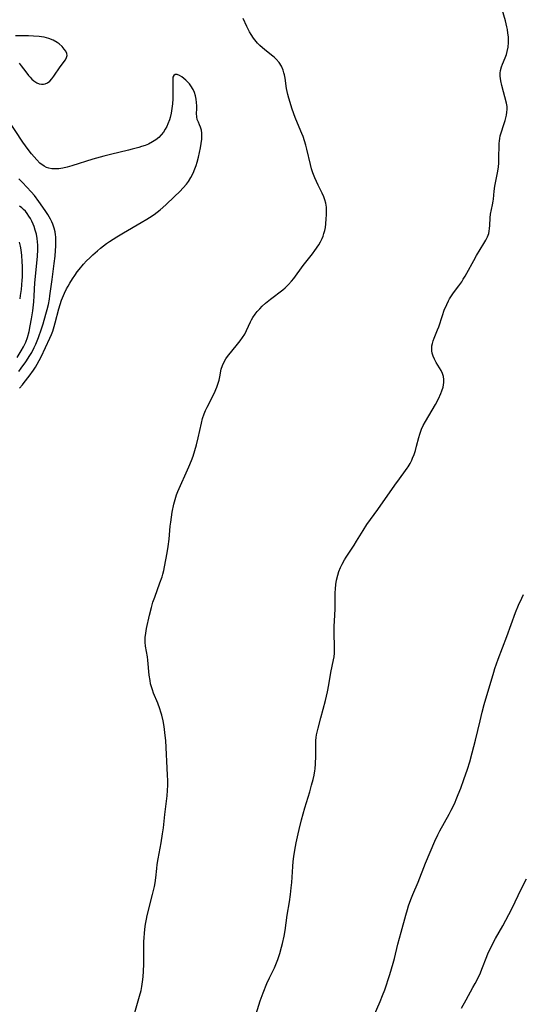
# Model space of a CAD drawing. Units: inches. Extents: x 2027506 to 2032954, y 252884 to 258242.
# Drawn here: x 2028662 to 2028755, y 253576 to 253758 of the extents above; entities that cross this region are included whole.
import ezdxf

# ---------------------------------------------------------------- set-up
doc = ezdxf.new("R2010")
doc.units = ezdxf.units.IN
doc.header["$MEASUREMENT"] = 0
doc.layers.add('c_13_T12S_R17E', color=224, linetype='Continuous')

msp = doc.modelspace()

# ---------------------------------------------------------------- linework, layer by layer
at = {"layer": 'c_13_T12S_R17E'}
for points in [[(2028720.15, 253646.57, 1022), (2028720.27, 253648.88, 1022), (2028720.29, 253651.81, 1022), (2028720.33, 253652.53, 1022), (2028720.42, 253653.36, 1022), (2028720.56, 253654.18, 1022), (2028720.78, 253655.09, 1022), (2028721, 253655.79, 1022), (2028721.26, 253656.48, 1022), (2028721.56, 253657.15, 1022), (2028721.99, 253657.95, 1022), (2028722.3, 253658.45, 1022), (2028723.78, 253660.64, 1022), (2028724.24, 253661.36, 1022), (2028725.45, 253663.37, 1022), (2028726.18, 253664.47, 1022), (2028728.18, 253667.25, 1022), (2028731.31, 253671.77, 1022), (2028732.17, 253672.95, 1022), (2028733.31, 253674.45, 1022), (2028733.6, 253674.87, 1022), (2028733.8, 253675.17, 1022), (2028734.15, 253675.78, 1022), (2028734.47, 253676.4, 1022), (2028734.62, 253676.74, 1022), (2028734.89, 253677.43, 1022), (2028735.13, 253678.14, 1022), (2028735.37, 253678.96, 1022), (2028735.77, 253680.59, 1022), (2028735.94, 253681.17, 1022), (2028736.13, 253681.75, 1022), (2028736.26, 253682.09, 1022), (2028736.6, 253682.81, 1022), (2028736.99, 253683.52, 1022), (2028738.86, 253686.7, 1022), (2028739.43, 253687.76, 1022), (2028739.86, 253688.7, 1022), (2028740.05, 253689.19, 1022), (2028740.28, 253689.91, 1022), (2028740.43, 253690.77, 1022), (2028740.43, 253691.31, 1022), (2028740.33, 253691.87, 1022), (2028740.15, 253692.42, 1022), (2028739.9, 253692.95, 1022), (2028739.6, 253693.46, 1022), (2028738.98, 253694.47, 1022), (2028738.65, 253695.09, 1022), (2028738.43, 253695.63, 1022), (2028738.26, 253696.17, 1022), (2028738.18, 253696.63, 1022), (2028738.16, 253697.09, 1022), (2028738.19, 253697.53, 1022), (2028738.28, 253697.97, 1022), (2028738.42, 253698.46, 1022), (2028738.61, 253698.94, 1022), (2028739.26, 253700.49, 1022), (2028739.48, 253701.09, 1022), (2028740.14, 253703.15, 1022), (2028740.49, 253704.15, 1022), (2028740.93, 253705.19, 1022), (2028741.26, 253705.86, 1022), (2028741.47, 253706.24, 1022), (2028741.81, 253706.78, 1022), (2028742.21, 253707.37, 1022), (2028743.19, 253708.67, 1022), (2028743.71, 253709.42, 1022), (2028744.01, 253709.86, 1022), (2028744.34, 253710.42, 1022), (2028744.67, 253710.99, 1022), (2028745.93, 253713.36, 1022), (2028746.44, 253714.28, 1022), (2028747.13, 253715.41, 1022), (2028747.83, 253716.52, 1022), (2028748.19, 253717.13, 1022), (2028748.49, 253717.74, 1022), (2028748.72, 253718.36, 1022), (2028748.82, 253718.8, 1022), (2028748.88, 253719.26, 1022), (2028748.92, 253719.85, 1022), (2028748.97, 253721.24, 1022), (2028749.07, 253721.95, 1022), (2028749.42, 253723.68, 1022), (2028749.53, 253724.3, 1022), (2028749.58, 253724.67, 1022), (2028749.74, 253726.17, 1022), (2028749.87, 253727.12, 1022), (2028750.39, 253729.87, 1022), (2028750.5, 253730.71, 1022), (2028750.56, 253731.38, 1022), (2028750.6, 253732.06, 1022), (2028750.65, 253734.99, 1022), (2028750.69, 253735.49, 1022), (2028750.76, 253735.96, 1022), (2028750.85, 253736.41, 1022), (2028750.95, 253736.78, 1022), (2028751.59, 253738.71, 1022), (2028751.75, 253739.25, 1022), (2028751.88, 253739.75, 1022), (2028751.98, 253740.25, 1022), (2028752.07, 253740.79, 1022), (2028752.11, 253741.32, 1022), (2028752.11, 253741.85, 1022), (2028752.02, 253742.46, 1022), (2028751.15, 253745.74, 1022), (2028750.95, 253746.62, 1022), (2028750.88, 253747.05, 1022), (2028750.84, 253747.48, 1022), (2028750.85, 253748.04, 1022), (2028750.92, 253748.54, 1022), (2028751.1, 253749.21, 1022), (2028751.29, 253749.71, 1022), (2028751.75, 253750.85, 1022), (2028751.99, 253751.51, 1022), (2028752.14, 253752.02, 1022), (2028752.29, 253752.84, 1022), (2028752.36, 253753.69, 1022), (2028752.37, 253754.19, 1022), (2028752.34, 253754.77, 1022), (2028752.27, 253755.44, 1022), (2028752.16, 253756.12, 1022), (2028752.06, 253756.61, 1022), (2028751.79, 253757.72, 1022), (2028751.09, 253760.22, 1022)], [(2028683.21, 253574.11, 1020), (2028684.1, 253577.13, 1020), (2028684.36, 253578.21, 1020), (2028684.51, 253578.96, 1020), (2028684.7, 253580.2, 1020), (2028684.77, 253580.81, 1020), (2028684.83, 253581.69, 1020), (2028684.88, 253583.16, 1020), (2028684.86, 253585.91, 1020), (2028684.89, 253587.19, 1020), (2028684.93, 253587.98, 1020), (2028684.99, 253588.77, 1020), (2028685.07, 253589.55, 1020), (2028685.21, 253590.47, 1020), (2028685.38, 253591.39, 1020), (2028685.53, 253592.1, 1020), (2028686.51, 253595.95, 1020), (2028686.83, 253597.42, 1020), (2028686.96, 253598.15, 1020), (2028687.08, 253599.07, 1020), (2028687.27, 253600.75, 1020), (2028687.37, 253601.51, 1020), (2028687.55, 253602.56, 1020), (2028688.09, 253605.51, 1020), (2028688.36, 253607.2, 1020), (2028688.5, 253608.34, 1020), (2028688.76, 253610.79, 1020), (2028689.18, 253614.24, 1020), (2028689.27, 253615.22, 1020), (2028689.31, 253616.18, 1020), (2028689.31, 253617.08, 1020), (2028689.27, 253618.05, 1020), (2028688.93, 253624.45, 1020), (2028688.8, 253625.87, 1020), (2028688.7, 253626.58, 1020), (2028688.57, 253627.42, 1020), (2028688.44, 253628.11, 1020), (2028688.2, 253629.14, 1020), (2028688.04, 253629.74, 1020), (2028687.85, 253630.33, 1020), (2028687.48, 253631.38, 1020), (2028686.68, 253633.25, 1020), (2028686.46, 253633.83, 1020), (2028686.28, 253634.42, 1020), (2028686.14, 253634.99, 1020), (2028686.03, 253635.56, 1020), (2028685.89, 253636.57, 1020), (2028685.64, 253639.33, 1020), (2028685.56, 253639.98, 1020), (2028685.22, 253641.92, 1020), (2028685.13, 253642.69, 1020), (2028685.11, 253643.17, 1020), (2028685.13, 253643.55, 1020), (2028685.24, 253644.38, 1020), (2028685.4, 253645.23, 1020), (2028685.92, 253647.69, 1020), (2028686.28, 253649.1, 1020), (2028686.58, 253650.11, 1020), (2028686.9, 253651.03, 1020), (2028687.85, 253653.64, 1020), (2028688.25, 253654.79, 1020), (2028688.4, 253655.3, 1020), (2028688.57, 253655.97, 1020), (2028688.72, 253656.66, 1020), (2028689.22, 253659.25, 1020), (2028689.41, 253660.42, 1020), (2028689.58, 253661.77, 1020), (2028689.77, 253664.16, 1020), (2028689.85, 253664.93, 1020), (2028689.98, 253665.84, 1020), (2028690.13, 253666.75, 1020), (2028690.44, 253668.24, 1020), (2028690.66, 253669.1, 1020), (2028690.93, 253669.94, 1020), (2028691.18, 253670.57, 1020), (2028693.23, 253675.16, 1020), (2028693.71, 253676.32, 1020), (2028694, 253677.15, 1020), (2028694.31, 253678.16, 1020), (2028694.61, 253679.22, 1020), (2028694.93, 253680.54, 1020), (2028695.53, 253683.22, 1020), (2028695.77, 253684.09, 1020), (2028696.05, 253684.93, 1020), (2028696.31, 253685.56, 1020), (2028696.61, 253686.2, 1020), (2028697.87, 253688.71, 1020), (2028698.4, 253689.91, 1020), (2028698.67, 253690.61, 1020), (2028698.84, 253691.2, 1020), (2028698.97, 253691.83, 1020), (2028699.22, 253693.24, 1020), (2028699.42, 253693.93, 1020), (2028699.67, 253694.49, 1020), (2028700.04, 253695.11, 1020), (2028700.38, 253695.59, 1020), (2028702.22, 253697.84, 1020), (2028702.71, 253698.47, 1020), (2028703.17, 253699.11, 1020), (2028703.56, 253699.73, 1020), (2028703.9, 253700.37, 1020), (2028704.61, 253701.97, 1020), (2028704.81, 253702.38, 1020), (2028705.03, 253702.78, 1020), (2028705.47, 253703.43, 1020), (2028705.87, 253703.91, 1020), (2028706.33, 253704.4, 1020), (2028706.81, 253704.87, 1020), (2028707.43, 253705.43, 1020), (2028708.35, 253706.19, 1020), (2028710.58, 253707.9, 1020), (2028711.07, 253708.31, 1020), (2028711.67, 253708.88, 1020), (2028712.22, 253709.49, 1020), (2028712.65, 253710.03, 1020), (2028714.37, 253712.39, 1020), (2028716.11, 253714.59, 1020), (2028716.53, 253715.18, 1020), (2028717.24, 253716.23, 1020), (2028717.59, 253716.82, 1020), (2028717.89, 253717.43, 1020), (2028718.07, 253717.88, 1020), (2028718.22, 253718.33, 1020), (2028718.37, 253718.9, 1020), (2028718.48, 253719.48, 1020), (2028718.56, 253720.12, 1020), (2028718.65, 253721.08, 1020), (2028718.69, 253721.8, 1020), (2028718.7, 253722.53, 1020), (2028718.67, 253723.24, 1020), (2028718.56, 253723.93, 1020), (2028718.39, 253724.55, 1020), (2028718.17, 253725.16, 1020), (2028717.86, 253725.84, 1020), (2028717.12, 253727.32, 1020), (2028716.81, 253727.97, 1020), (2028716.52, 253728.64, 1020), (2028716.16, 253729.56, 1020), (2028715.92, 253730.29, 1020), (2028715.7, 253731.09, 1020), (2028715.06, 253733.93, 1020), (2028714.85, 253734.72, 1020), (2028714.62, 253735.51, 1020), (2028714.34, 253736.32, 1020), (2028714.12, 253736.88, 1020), (2028713.31, 253738.76, 1020), (2028712.89, 253739.85, 1020), (2028712.36, 253741.38, 1020), (2028711.74, 253743.39, 1020), (2028711.56, 253744.07, 1020), (2028711.31, 253745.21, 1020), (2028711.02, 253747.08, 1020), (2028710.91, 253747.7, 1020), (2028710.82, 253748.07, 1020), (2028710.66, 253748.58, 1020), (2028710.35, 253749.31, 1020), (2028709.94, 253749.98, 1020), (2028709.4, 253750.63, 1020), (2028708.98, 253751.02, 1020), (2028708.54, 253751.38, 1020), (2028707.24, 253752.39, 1020), (2028706.83, 253752.72, 1020), (2028706.36, 253753.14, 1020), (2028705.92, 253753.58, 1020), (2028705.4, 253754.2, 1020), (2028705.16, 253754.53, 1020), (2028704.73, 253755.21, 1020), (2028704.46, 253755.68, 1020), (2028703.96, 253756.64, 1020), (2028703.24, 253758.14, 1020)], [(2028661.82, 253749.86, 1018), (2028662.18, 253749.41, 1018), (2028663.02, 253748.27, 1018), (2028663.53, 253747.62, 1018), (2028663.83, 253747.26, 1018), (2028664.17, 253746.92, 1018), (2028664.51, 253746.62, 1018), (2028665.11, 253746.23, 1018), (2028665.52, 253746.06, 1018), (2028665.94, 253745.97, 1018), (2028666.29, 253745.98, 1018), (2028666.62, 253746.04, 1018), (2028667.06, 253746.25, 1018), (2028667.47, 253746.57, 1018), (2028667.84, 253746.96, 1018), (2028668.25, 253747.49, 1018), (2028669.41, 253749.17, 1018), (2028670.36, 253750.47, 1018), (2028670.59, 253750.9, 1018), (2028670.68, 253751.32, 1018), (2028670.62, 253751.69, 1018), (2028670.44, 253752.07, 1018), (2028670.17, 253752.46, 1018), (2028669.74, 253752.96, 1018), (2028669.21, 253753.44, 1018), (2028668.84, 253753.71, 1018), (2028668.12, 253754.14, 1018), (2028667.31, 253754.47, 1018), (2028666.44, 253754.7, 1018), (2028665.97, 253754.78, 1018), (2028665.5, 253754.84, 1018), (2028664.47, 253754.9, 1018), (2028663.53, 253754.92, 1018), (2028661.13, 253754.92, 1018)], [(2028661.85, 253689.69, 1018), (2028662.43, 253690.34, 1018), (2028662.75, 253690.73, 1018), (2028663.64, 253691.92, 1018), (2028664.46, 253693.06, 1018), (2028664.82, 253693.6, 1018), (2028665.16, 253694.16, 1018), (2028665.54, 253694.84, 1018), (2028665.87, 253695.49, 1018), (2028667.49, 253698.96, 1018), (2028667.77, 253699.62, 1018), (2028668.02, 253700.29, 1018), (2028668.29, 253701.11, 1018), (2028668.49, 253701.82, 1018), (2028669.18, 253704.37, 1018), (2028669.41, 253705.18, 1018), (2028669.67, 253705.98, 1018), (2028669.84, 253706.43, 1018), (2028670.19, 253707.27, 1018), (2028670.59, 253708.08, 1018), (2028670.88, 253708.62, 1018), (2028671.19, 253709.16, 1018), (2028671.66, 253709.93, 1018), (2028672.09, 253710.58, 1018), (2028672.54, 253711.22, 1018), (2028672.9, 253711.69, 1018), (2028673.71, 253712.67, 1018), (2028674.29, 253713.28, 1018), (2028674.86, 253713.85, 1018), (2028675.46, 253714.41, 1018), (2028676.31, 253715.14, 1018), (2028676.88, 253715.61, 1018), (2028677.99, 253716.47, 1018), (2028678.54, 253716.85, 1018), (2028679.23, 253717.31, 1018), (2028679.87, 253717.71, 1018), (2028681.12, 253718.46, 1018), (2028684.4, 253720.35, 1018), (2028685.46, 253721, 1018), (2028685.95, 253721.32, 1018), (2028686.77, 253721.89, 1018), (2028687.33, 253722.3, 1018), (2028687.89, 253722.74, 1018), (2028688.98, 253723.67, 1018), (2028690.58, 253725.17, 1018), (2028691.54, 253726.1, 1018), (2028692.16, 253726.77, 1018), (2028692.75, 253727.47, 1018), (2028693.12, 253727.98, 1018), (2028693.59, 253728.73, 1018), (2028694, 253729.52, 1018), (2028694.33, 253730.32, 1018), (2028694.54, 253730.92, 1018), (2028694.73, 253731.53, 1018), (2028694.98, 253732.49, 1018), (2028695.37, 253734.23, 1018), (2028695.52, 253735.02, 1018), (2028695.62, 253735.78, 1018), (2028695.64, 253736.29, 1018), (2028695.61, 253736.9, 1018), (2028695.53, 253737.48, 1018), (2028695.39, 253738.01, 1018), (2028695.2, 253738.49, 1018), (2028694.99, 253738.93, 1018), (2028694.76, 253739.48, 1018), (2028694.67, 253739.93, 1018), (2028694.65, 253740.56, 1018), (2028694.7, 253741.41, 1018), (2028694.69, 253741.98, 1018), (2028694.66, 253742.58, 1018), (2028694.57, 253743.19, 1018), (2028694.42, 253743.84, 1018), (2028694.23, 253744.43, 1018), (2028693.99, 253745, 1018), (2028693.6, 253745.67, 1018), (2028693.33, 253746.04, 1018), (2028693.04, 253746.37, 1018), (2028692.68, 253746.72, 1018), (2028692.31, 253747.03, 1018), (2028691.89, 253747.34, 1018), (2028691.49, 253747.59, 1018), (2028691.07, 253747.76, 1018), (2028690.67, 253747.78, 1018), (2028690.42, 253747.61, 1018), (2028690.28, 253747.3, 1018), (2028690.25, 253746.99, 1018), (2028690.24, 253746.48, 1018), (2028690.26, 253744.17, 1018), (2028690.23, 253743.26, 1018), (2028690.17, 253742.33, 1018), (2028690.06, 253741.46, 1018), (2028689.92, 253740.65, 1018), (2028689.74, 253739.85, 1018), (2028689.61, 253739.41, 1018), (2028689.33, 253738.63, 1018), (2028689.11, 253738.14, 1018), (2028688.86, 253737.68, 1018), (2028688.5, 253737.12, 1018), (2028688.1, 253736.61, 1018), (2028687.63, 253736.12, 1018), (2028687.08, 253735.67, 1018), (2028686.49, 253735.29, 1018), (2028685.75, 253734.91, 1018), (2028685.1, 253734.65, 1018), (2028684.44, 253734.42, 1018), (2028683.94, 253734.26, 1018), (2028682.75, 253733.93, 1018), (2028682.06, 253733.75, 1018), (2028678.69, 253732.98, 1018), (2028677.48, 253732.67, 1018), (2028675.42, 253732.08, 1018), (2028671.53, 253730.87, 1018), (2028670.7, 253730.63, 1018), (2028669.88, 253730.44, 1018), (2028669.52, 253730.38, 1018), (2028669.15, 253730.33, 1018), (2028668.5, 253730.3, 1018), (2028667.88, 253730.33, 1018), (2028667.28, 253730.45, 1018), (2028666.87, 253730.59, 1018), (2028666.43, 253730.82, 1018), (2028665.66, 253731.39, 1018), (2028665.06, 253731.98, 1018), (2028664.58, 253732.52, 1018), (2028664.1, 253733.09, 1018), (2028663.48, 253733.89, 1018), (2028662.99, 253734.57, 1018), (2028662.52, 253735.27, 1018), (2028659.67, 253739.57, 1018)], [(2028661.74, 253692.8, 1016), (2028662.2, 253693.4, 1016), (2028663.02, 253694.58, 1016), (2028663.8, 253695.77, 1016), (2028664.13, 253696.33, 1016), (2028664.6, 253697.25, 1016), (2028664.87, 253697.85, 1016), (2028665.37, 253699.11, 1016), (2028665.93, 253700.72, 1016), (2028666.23, 253701.65, 1016), (2028666.74, 253703.38, 1016), (2028666.99, 253704.3, 1016), (2028667.22, 253705.21, 1016), (2028667.41, 253706.19, 1016), (2028667.51, 253706.78, 1016), (2028667.9, 253709.84, 1016), (2028668.3, 253712.77, 1016), (2028668.45, 253714.12, 1016), (2028668.55, 253715.17, 1016), (2028668.6, 253715.98, 1016), (2028668.62, 253716.86, 1016), (2028668.58, 253717.72, 1016), (2028668.54, 253718.1, 1016), (2028668.45, 253718.66, 1016), (2028668.27, 253719.36, 1016), (2028668.04, 253720.05, 1016), (2028667.85, 253720.52, 1016), (2028667.63, 253720.97, 1016), (2028667.38, 253721.42, 1016), (2028667.11, 253721.86, 1016), (2028666.62, 253722.58, 1016), (2028665.45, 253724.24, 1016), (2028664.62, 253725.36, 1016), (2028664.03, 253726.08, 1016), (2028663.25, 253726.95, 1016), (2028662.44, 253727.8, 1016), (2028661.77, 253728.45, 1016)], [(2028661.42, 253695.4, 1014), (2028662.19, 253696.63, 1014), (2028662.62, 253697.37, 1014), (2028662.81, 253697.74, 1014), (2028663.03, 253698.25, 1014), (2028663.34, 253699.09, 1014), (2028663.65, 253700.21, 1014), (2028663.87, 253701.24, 1014), (2028664.1, 253702.56, 1014), (2028664.32, 253704.03, 1014), (2028664.51, 253705.69, 1014), (2028664.61, 253706.78, 1014), (2028664.73, 253709.21, 1014), (2028664.81, 253710.38, 1014), (2028665.19, 253714.16, 1014), (2028665.25, 253715.34, 1014), (2028665.25, 253716.17, 1014), (2028665.21, 253716.8, 1014), (2028665.14, 253717.43, 1014), (2028664.99, 253718.25, 1014), (2028664.79, 253718.96, 1014), (2028664.56, 253719.65, 1014), (2028664.4, 253720.05, 1014), (2028664.16, 253720.6, 1014), (2028663.9, 253721.13, 1014), (2028663.63, 253721.58, 1014), (2028663.31, 253722.05, 1014), (2028662.97, 253722.46, 1014), (2028662.64, 253722.79, 1014), (2028662.3, 253723.07, 1014), (2028661.88, 253723.38, 1014)], [(2028661.83, 253716.72, 1014), (2028661.97, 253716.01, 1014), (2028662.1, 253715.3, 1014), (2028662.23, 253714.3, 1014), (2028662.33, 253713.16, 1014), (2028662.37, 253712.26, 1014), (2028662.38, 253711.74, 1014), (2028662.34, 253710.28, 1014), (2028662.3, 253709.73, 1014), (2028662.16, 253707.95, 1014), (2028662.02, 253706.85, 1014), (2028661.91, 253706.25, 1014)], [(2028727.38, 253573.34, 1024), (2028728.63, 253576.18, 1024), (2028729.08, 253577.27, 1024), (2028729.46, 253578.31, 1024), (2028730.39, 253581.13, 1024), (2028731.04, 253583.24, 1024), (2028731.28, 253584.14, 1024), (2028731.92, 253586.76, 1024), (2028732.52, 253588.98, 1024), (2028733.34, 253592.13, 1024), (2028733.66, 253593.21, 1024), (2028733.86, 253593.84, 1024), (2028734.28, 253595.04, 1024), (2028734.67, 253595.97, 1024), (2028735.65, 253598.25, 1024), (2028737.04, 253601.74, 1024), (2028738.76, 253605.82, 1024), (2028739.3, 253607.01, 1024), (2028739.69, 253607.78, 1024), (2028741.36, 253610.84, 1024), (2028741.76, 253611.58, 1024), (2028742.35, 253612.78, 1024), (2028742.82, 253613.85, 1024), (2028743.07, 253614.45, 1024), (2028743.52, 253615.63, 1024), (2028744.13, 253617.28, 1024), (2028744.79, 253619.19, 1024), (2028745.2, 253620.53, 1024), (2028745.67, 253622.19, 1024), (2028746.29, 253624.56, 1024), (2028747.11, 253628.14, 1024), (2028747.51, 253629.75, 1024), (2028747.89, 253631.14, 1024), (2028749.63, 253637.11, 1024), (2028749.86, 253637.83, 1024), (2028750.46, 253639.52, 1024), (2028752.09, 253643.71, 1024), (2028753.69, 253648.15, 1024), (2028754.25, 253649.55, 1024), (2028754.83, 253650.83, 1024), (2028755.15, 253651.52, 1024)], [(2028705.18, 253572.25, 1022), (2028706.44, 253576.27, 1022), (2028706.97, 253577.75, 1022), (2028707.67, 253579.49, 1022), (2028708.15, 253580.54, 1022), (2028709.06, 253582.42, 1022), (2028709.45, 253583.33, 1022), (2028709.69, 253583.96, 1022), (2028710.06, 253585.03, 1022), (2028710.39, 253586.2, 1022), (2028710.57, 253586.91, 1022), (2028710.87, 253588.28, 1022), (2028711.05, 253589.31, 1022), (2028711.42, 253592.11, 1022), (2028711.84, 253594.64, 1022), (2028712.04, 253595.94, 1022), (2028712.18, 253597.2, 1022), (2028712.26, 253598.17, 1022), (2028712.44, 253601.15, 1022), (2028712.54, 253602.07, 1022), (2028712.66, 253603.03, 1022), (2028712.84, 253604.15, 1022), (2028713.1, 253605.54, 1022), (2028713.44, 253607.17, 1022), (2028713.63, 253608.01, 1022), (2028714.07, 253609.78, 1022), (2028714.69, 253612.02, 1022), (2028715.59, 253614.95, 1022), (2028715.94, 253616.19, 1022), (2028716.22, 253617.24, 1022), (2028716.4, 253618.06, 1022), (2028716.55, 253618.88, 1022), (2028716.6, 253619.23, 1022), (2028716.68, 253620.17, 1022), (2028716.71, 253621.58, 1022), (2028716.69, 253623.93, 1022), (2028716.72, 253624.49, 1022), (2028716.77, 253625.06, 1022), (2028716.85, 253625.54, 1022), (2028716.95, 253626.02, 1022), (2028717.14, 253626.76, 1022), (2028717.65, 253628.65, 1022), (2028718.49, 253631.88, 1022), (2028718.87, 253633.48, 1022), (2028719.12, 253634.76, 1022), (2028719.51, 253637.05, 1022), (2028720.01, 253639.43, 1022), (2028720.1, 253639.95, 1022), (2028720.17, 253640.64, 1022), (2028720.19, 253641.26, 1022), (2028720.19, 253641.88, 1022), (2028720.12, 253644.27, 1022), (2028720.12, 253645.63, 1022), (2028720.15, 253646.57, 1022)], [(2028743.69, 253574.94, 1026), (2028744.51, 253576.46, 1026), (2028745.8, 253578.73, 1026), (2028746.23, 253579.51, 1026), (2028746.64, 253580.31, 1026), (2028747.17, 253581.47, 1026), (2028747.44, 253582.13, 1026), (2028748.36, 253584.49, 1026), (2028748.63, 253585.15, 1026), (2028749.01, 253585.98, 1026), (2028749.29, 253586.53, 1026), (2028749.98, 253587.8, 1026), (2028751.3, 253590.14, 1026), (2028752.43, 253592.24, 1026), (2028753.02, 253593.42, 1026), (2028754.7, 253596.94, 1026), (2028755.7, 253598.87, 1026)]]:
    msp.add_polyline3d(points, dxfattribs=at)

doc.saveas('drawing.dxf')
